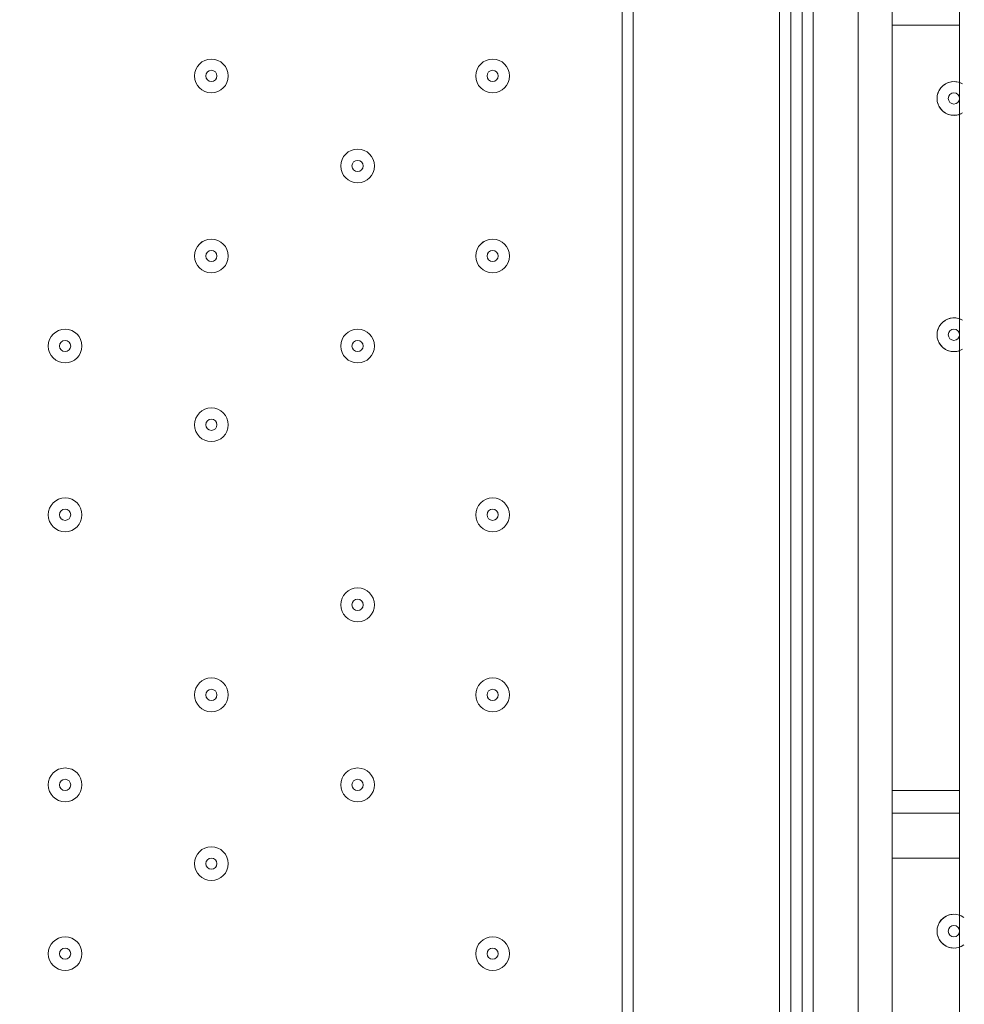
# Model space of a CAD drawing. Units: millimetres. Extents: x -5330 to 12082, y -10928 to 1842.
# Drawn here: x 3769 to 4036, y -2112 to -1834 of the extents above; entities that cross this region are included whole.
import ezdxf

# ---------------------------------------------------------------- set-up
doc = ezdxf.new("R2010")
doc.units = ezdxf.units.MM
doc.header["$MEASUREMENT"] = 0
doc.layers.add('Work Layer', color=7, linetype='Continuous', lineweight=0)

msp = doc.modelspace()

# ---------------------------------------------------------------- linework, layer by layer
at = {"layer": 'Work Layer', "color": 18, "lineweight": 9, "true_color": 0x000000}
for p, q in [((4005.67, -2299.56), (4005.67, -1426.43)), ((4015.19, -1426.43), (4015.19, -2299.56)), ((3992.97, -2290.04), (3992.97, -1439.13)), ((3938.99, -1455.01), (3938.99, -2299.56)), ((3942.17, -1455.01), (3942.17, -2299.56)), ((3983.44, -1455.01), (3983.44, -2299.56)), ((3986.62, -1455.01), (3986.62, -2299.56)), ((3989.79, -1455.01), (3989.79, -2299.56)), ((4034.24, -1597.88), (4034.24, -2324.96)), ((4034.24, -1836.01), (4015.19, -1836.01)), ((4015.19, -2051.91), (4034.24, -2051.91)), ((4015.19, -2058.26), (4034.24, -2058.26)), ((4034.24, -2070.96), (4015.19, -2070.96))]:
    msp.add_line(p, q, dxfattribs=at)
at = {"layer": 'Work Layer', "color": 240, "lineweight": 9, "true_color": 0xec1c24}
msp.add_open_spline([(5842.38, -2953.41), (6127.29, -2953.41), (6393.63, -2873.98), (6620.49, -2736.06), (6620.49, -2736.06), (7744.99, -2736.06), (7744.99, -2736.06), (8189.17, -2736.06), (8588.08, -2542.85), (8862.73, -2236.07), (8862.73, -2236.07), (9441, -2236.07), (9441, -2236.07), (9993.29, -2236.07), (10441.01, -1788.36), (10441.01, -1236.07), (10441.01, -1236.07), (10441.01, -658.76), (10441.01, -658.76), (10441.01, -106.47), (9993.29, 341.25), (9441, 341.25), (9441, 341.25), (8862.73, 341.25), (8862.73, 341.25), (8588.08, 648.03), (8189.17, 841.24), (7744.99, 841.24), (7744.99, 841.24), (6608.12, 841.24), (6608.12, 841.24), (6383.94, 974.63), (6122.18, 1051.46), (5842.38, 1051.46), (5842.38, 1051.46), (3913.57, 1051.46), (3913.57, 1051.46), (3564.86, 1051.46), (3244.21, 932.13), (2989.46, 732.53), (2989.46, 732.53), (2989.46, 1051.46), (2989.46, 1051.46), (2545.11, 1051.46), (2146.06, 858.09), (1871.4, 551.09), (1730.59, 459.99), (1606.53, 345.54), (1503.46, 213.88), (1314.69, 321.78), (943.76, 494.49), (478.54, 512.62), (-203.17, 539.2), (-1324.87, 486.05), (-1782.73, 122.17), (-2143.01, -164.15), (-2393.95, -168.66), (-2484.55, -157.58), (-2517.75, -153.52), (-2551.13, -150.34), (-2584.55, -151.75), (-2813.89, -161.44), (-3036.82, -224.04), (-3236.31, -331.89), (-3236.31, -331.89), (-3553.82, -204.01), (-3553.82, -204.01), (-3673.73, -155.71), (-3790.32, -130.66), (-3917.13, -130.66), (-4050.49, -130.66), (-4183.8, -157.34), (-4308.88, -210.6), (-4552.91, -314.49), (-4745.66, -511.08), (-4844.74, -757.1), (-4844.74, -757.1), (-5123.61, -1445.71), (-5123.61, -1445.71), (-5329.92, -1957.99), (-5081.87, -2540.54), (-4569.59, -2746.87), (-4569.59, -2746.87), (-4234.97, -2881.64), (-4234.97, -2881.64), (-4223.99, -2913.09), (-4212.34, -2944.38), (-4199.21, -2975.22), (-4043.35, -3341.24), (-3748.49, -3630.37), (-3379.47, -3779), (-2643.2, -4061.57), (-1247.2, -3931.9), (-1247.2, -3931.9), (-1247.2, -3931.9), (1201.52, -488.83), (1201.52, -488.83), (1190.93, -560.7), (1184.87, -634.05), (1184.87, -708.88), (1184.87, -708.88), (1184.87, -1181.96), (1184.87, -1181.96), (1184.87, -1376.05), (1221.79, -1561.49), (1288.9, -1731.72), (1086.99, -2040.62), (969.22, -2408.8), (969.22, -2804.12), (969.22, -3553.12), (1390.63, -4205.9), (2009.72, -4539.9), (2281.7, -5082.39), (2842.85, -5455.84), (3489.9, -5455.84), (4200.87, -5455.84), (4808.45, -5005.15), (5042.25, -4374.51), (5318.42, -4102.46), (5489.77, -3724.32), (5489.77, -3306.04)], degree=3, knots=[0, 0, 0, 0, 1, 1, 1, 2, 2, 2, 3, 3, 3, 4, 4, 4, 5, 5, 5, 6, 6, 6, 7, 7, 7, 8, 8, 8, 9, 9, 9, 10, 10, 10, 11, 11, 11, 12, 12, 12, 13, 13, 13, 14, 14, 14, 15, 15, 15, 16, 16, 16, 17, 17, 17, 18, 18, 18, 19, 19, 19, 20, 20, 20, 21, 21, 21, 22, 22, 22, 23, 23, 23, 24, 24, 24, 25, 25, 25, 26, 26, 26, 27, 27, 27, 28, 28, 28, 29, 29, 29, 30, 30, 30, 31, 31, 31, 32, 32, 32, 33, 33, 33, 34, 34, 34, 35, 35, 35, 36, 36, 36, 37, 37, 37, 38, 38, 38, 39, 39, 39, 40, 40, 40, 40], dxfattribs=at)
at = {"layer": 'Work Layer', "color": 18, "lineweight": 9, "true_color": 0x000000}
for points, knots in [([(3823.1, -1845.53), (3820.47, -1845.53), (3818.34, -1847.67), (3818.34, -1850.3), (3818.34, -1852.93), (3820.47, -1855.06), (3823.1, -1855.06), (3825.73, -1855.06), (3827.87, -1852.93), (3827.87, -1850.3), (3827.87, -1847.67), (3825.73, -1845.54), (3823.1, -1845.53)], [0, 0, 0, 0, 1, 1, 1, 2, 2, 2, 3, 3, 3, 4, 4, 4, 4]), ([(3823.1, -1855.06), (3825.73, -1855.06), (3827.86, -1852.93), (3827.86, -1850.3), (3827.86, -1847.67), (3825.73, -1845.54), (3823.1, -1845.54), (3820.47, -1845.54), (3818.34, -1847.67), (3818.34, -1850.3), (3818.34, -1852.93), (3820.47, -1855.06), (3823.1, -1855.06)], [0, 0, 0, 0, 1, 1, 1, 2, 2, 2, 3, 3, 3, 4, 4, 4, 4]), ([(3902.48, -1845.53), (3899.85, -1845.53), (3897.72, -1847.67), (3897.72, -1850.3), (3897.72, -1852.93), (3899.85, -1855.06), (3902.48, -1855.06), (3905.11, -1855.06), (3907.24, -1852.93), (3907.24, -1850.3), (3907.24, -1847.67), (3905.11, -1845.54), (3902.48, -1845.53)], [0, 0, 0, 0, 1, 1, 1, 2, 2, 2, 3, 3, 3, 4, 4, 4, 4]), ([(3902.48, -1855.06), (3905.11, -1855.06), (3907.24, -1852.93), (3907.24, -1850.3), (3907.24, -1847.67), (3905.11, -1845.54), (3902.48, -1845.54), (3899.85, -1845.54), (3897.72, -1847.67), (3897.72, -1850.3), (3897.72, -1852.93), (3899.85, -1855.06), (3902.48, -1855.06)], [0, 0, 0, 0, 1, 1, 1, 2, 2, 2, 3, 3, 3, 4, 4, 4, 4]), ([(3823.1, -1851.89), (3823.98, -1851.89), (3824.69, -1851.18), (3824.69, -1850.3), (3824.69, -1849.42), (3823.98, -1848.71), (3823.1, -1848.71), (3822.22, -1848.71), (3821.51, -1849.42), (3821.51, -1850.3), (3821.51, -1851.18), (3822.22, -1851.89), (3823.1, -1851.89)], [0, 0, 0, 0, 1, 1, 1, 2, 2, 2, 3, 3, 3, 4, 4, 4, 4]), ([(3902.48, -1851.89), (3903.35, -1851.89), (3904.06, -1851.18), (3904.06, -1850.3), (3904.06, -1849.42), (3903.35, -1848.71), (3902.48, -1848.71), (3901.6, -1848.71), (3900.89, -1849.42), (3900.89, -1850.3), (3900.89, -1851.18), (3901.6, -1851.89), (3902.48, -1851.89)], [0, 0, 0, 0, 1, 1, 1, 2, 2, 2, 3, 3, 3, 4, 4, 4, 4]), ([(4035.1, -1852.56), (4033.1, -1851.36), (4030.53, -1851.79), (4029.02, -1853.57), (4027.51, -1855.34), (4027.51, -1857.95), (4029.02, -1859.73), (4030.53, -1861.5), (4033.1, -1861.93), (4035.1, -1860.74)], [0, 0, 0, 0, 1, 1, 1, 2, 2, 2, 3, 3, 3, 3]), ([(4034.73, -1852.36), (4032.72, -1851.39), (4030.32, -1851.94), (4028.93, -1853.68), (4027.54, -1855.41), (4027.54, -1857.88), (4028.93, -1859.62), (4030.32, -1861.36), (4032.72, -1861.9), (4034.73, -1860.94)], [0, 0, 0, 0, 1, 1, 1, 2, 2, 2, 3, 3, 3, 3]), ([(4032.66, -1855.06), (4031.78, -1855.06), (4031.07, -1855.77), (4031.07, -1856.65), (4031.07, -1857.52), (4031.78, -1858.23), (4032.66, -1858.24), (4033.53, -1858.24), (4034.24, -1857.52), (4034.24, -1856.65), (4034.24, -1855.77), (4033.53, -1855.06), (4032.66, -1855.06)], [0, 0, 0, 0, 1, 1, 1, 2, 2, 2, 3, 3, 3, 4, 4, 4, 4]), ([(3864.38, -1870.93), (3861.75, -1870.93), (3859.62, -1873.07), (3859.62, -1875.7), (3859.62, -1878.33), (3861.75, -1880.46), (3864.38, -1880.46), (3867.01, -1880.46), (3869.14, -1878.33), (3869.14, -1875.7), (3869.14, -1873.07), (3867.01, -1870.94), (3864.38, -1870.93)], [0, 0, 0, 0, 1, 1, 1, 2, 2, 2, 3, 3, 3, 4, 4, 4, 4]), ([(3864.38, -1880.46), (3867.01, -1880.46), (3869.14, -1878.33), (3869.14, -1875.7), (3869.14, -1873.07), (3867.01, -1870.94), (3864.38, -1870.94), (3861.75, -1870.94), (3859.62, -1873.07), (3859.62, -1875.7), (3859.62, -1878.33), (3861.75, -1880.46), (3864.38, -1880.46)], [0, 0, 0, 0, 1, 1, 1, 2, 2, 2, 3, 3, 3, 4, 4, 4, 4]), ([(3864.38, -1877.29), (3865.26, -1877.29), (3865.97, -1876.58), (3865.97, -1875.7), (3865.97, -1874.82), (3865.26, -1874.11), (3864.38, -1874.11), (3863.5, -1874.11), (3862.79, -1874.82), (3862.79, -1875.7), (3862.79, -1876.58), (3863.5, -1877.29), (3864.38, -1877.29)], [0, 0, 0, 0, 1, 1, 1, 2, 2, 2, 3, 3, 3, 4, 4, 4, 4]), ([(3823.1, -1896.33), (3820.47, -1896.33), (3818.34, -1898.47), (3818.34, -1901.1), (3818.34, -1903.73), (3820.47, -1905.86), (3823.1, -1905.86), (3825.73, -1905.86), (3827.87, -1903.73), (3827.87, -1901.1), (3827.87, -1898.47), (3825.73, -1896.34), (3823.1, -1896.33)], [0, 0, 0, 0, 1, 1, 1, 2, 2, 2, 3, 3, 3, 4, 4, 4, 4]), ([(3823.1, -1905.86), (3825.73, -1905.86), (3827.86, -1903.73), (3827.86, -1901.1), (3827.86, -1898.47), (3825.73, -1896.34), (3823.1, -1896.34), (3820.47, -1896.34), (3818.34, -1898.47), (3818.34, -1901.1), (3818.34, -1903.73), (3820.47, -1905.86), (3823.1, -1905.86)], [0, 0, 0, 0, 1, 1, 1, 2, 2, 2, 3, 3, 3, 4, 4, 4, 4]), ([(3902.48, -1896.33), (3899.85, -1896.33), (3897.72, -1898.47), (3897.72, -1901.1), (3897.72, -1903.73), (3899.85, -1905.86), (3902.48, -1905.86), (3905.11, -1905.86), (3907.24, -1903.73), (3907.24, -1901.1), (3907.24, -1898.47), (3905.11, -1896.34), (3902.48, -1896.33)], [0, 0, 0, 0, 1, 1, 1, 2, 2, 2, 3, 3, 3, 4, 4, 4, 4]), ([(3902.48, -1905.86), (3905.11, -1905.86), (3907.24, -1903.73), (3907.24, -1901.1), (3907.24, -1898.47), (3905.11, -1896.34), (3902.48, -1896.34), (3899.85, -1896.34), (3897.72, -1898.47), (3897.72, -1901.1), (3897.72, -1903.73), (3899.85, -1905.86), (3902.48, -1905.86)], [0, 0, 0, 0, 1, 1, 1, 2, 2, 2, 3, 3, 3, 4, 4, 4, 4]), ([(3823.1, -1902.69), (3823.98, -1902.69), (3824.69, -1901.98), (3824.69, -1901.1), (3824.69, -1900.22), (3823.98, -1899.51), (3823.1, -1899.51), (3822.22, -1899.51), (3821.51, -1900.22), (3821.51, -1901.1), (3821.51, -1901.98), (3822.22, -1902.69), (3823.1, -1902.69)], [0, 0, 0, 0, 1, 1, 1, 2, 2, 2, 3, 3, 3, 4, 4, 4, 4]), ([(3902.48, -1902.69), (3903.35, -1902.69), (3904.06, -1901.98), (3904.06, -1901.1), (3904.06, -1900.22), (3903.35, -1899.51), (3902.48, -1899.51), (3901.6, -1899.51), (3900.89, -1900.22), (3900.89, -1901.1), (3900.89, -1901.98), (3901.6, -1902.69), (3902.48, -1902.69)], [0, 0, 0, 0, 1, 1, 1, 2, 2, 2, 3, 3, 3, 4, 4, 4, 4]), ([(4035.1, -1919.24), (4033.1, -1918.04), (4030.53, -1918.47), (4029.02, -1920.24), (4027.51, -1922.02), (4027.51, -1924.63), (4029.02, -1926.4), (4030.53, -1928.18), (4033.1, -1928.61), (4035.1, -1927.41)], [0, 0, 0, 0, 1, 1, 1, 2, 2, 2, 3, 3, 3, 3]), ([(4034.73, -1919.03), (4032.72, -1918.07), (4030.32, -1918.61), (4028.93, -1920.35), (4027.54, -1922.09), (4027.54, -1924.56), (4028.93, -1926.29), (4030.32, -1928.03), (4032.72, -1928.58), (4034.73, -1927.61)], [0, 0, 0, 0, 1, 1, 1, 2, 2, 2, 3, 3, 3, 3]), ([(3781.83, -1921.74), (3779.2, -1921.74), (3777.07, -1923.87), (3777.07, -1926.5), (3777.07, -1929.13), (3779.2, -1931.26), (3781.83, -1931.26), (3784.46, -1931.26), (3786.59, -1929.13), (3786.59, -1926.5), (3786.59, -1923.87), (3784.46, -1921.74), (3781.83, -1921.74)], [0, 0, 0, 0, 1, 1, 1, 2, 2, 2, 3, 3, 3, 4, 4, 4, 4]), ([(3781.83, -1931.26), (3784.46, -1931.26), (3786.59, -1929.13), (3786.59, -1926.5), (3786.59, -1923.87), (3784.46, -1921.74), (3781.83, -1921.74), (3779.2, -1921.74), (3777.07, -1923.87), (3777.07, -1926.5), (3777.07, -1929.13), (3779.2, -1931.26), (3781.83, -1931.26)], [0, 0, 0, 0, 1, 1, 1, 2, 2, 2, 3, 3, 3, 4, 4, 4, 4]), ([(3864.38, -1921.74), (3861.75, -1921.74), (3859.62, -1923.87), (3859.62, -1926.5), (3859.62, -1929.13), (3861.75, -1931.26), (3864.38, -1931.26), (3867.01, -1931.26), (3869.14, -1929.13), (3869.14, -1926.5), (3869.14, -1923.87), (3867.01, -1921.74), (3864.38, -1921.74)], [0, 0, 0, 0, 1, 1, 1, 2, 2, 2, 3, 3, 3, 4, 4, 4, 4]), ([(3864.38, -1931.26), (3867.01, -1931.26), (3869.14, -1929.13), (3869.14, -1926.5), (3869.14, -1923.87), (3867.01, -1921.74), (3864.38, -1921.74), (3861.75, -1921.74), (3859.62, -1923.87), (3859.62, -1926.5), (3859.62, -1929.13), (3861.75, -1931.26), (3864.38, -1931.26)], [0, 0, 0, 0, 1, 1, 1, 2, 2, 2, 3, 3, 3, 4, 4, 4, 4]), ([(4032.66, -1921.74), (4031.78, -1921.74), (4031.07, -1922.45), (4031.07, -1923.32), (4031.07, -1924.2), (4031.78, -1924.91), (4032.66, -1924.91), (4033.53, -1924.91), (4034.24, -1924.2), (4034.24, -1923.32), (4034.24, -1922.45), (4033.53, -1921.74), (4032.66, -1921.74)], [0, 0, 0, 0, 1, 1, 1, 2, 2, 2, 3, 3, 3, 4, 4, 4, 4]), ([(3781.83, -1928.08), (3782.71, -1928.08), (3783.42, -1927.37), (3783.42, -1926.5), (3783.42, -1925.62), (3782.71, -1924.91), (3781.83, -1924.91), (3780.95, -1924.91), (3780.24, -1925.62), (3780.24, -1926.5), (3780.24, -1927.37), (3780.95, -1928.08), (3781.83, -1928.08)], [0, 0, 0, 0, 1, 1, 1, 2, 2, 2, 3, 3, 3, 4, 4, 4, 4]), ([(3864.38, -1928.08), (3865.26, -1928.08), (3865.97, -1927.37), (3865.97, -1926.5), (3865.97, -1925.62), (3865.26, -1924.91), (3864.38, -1924.91), (3863.5, -1924.91), (3862.79, -1925.62), (3862.79, -1926.5), (3862.79, -1927.37), (3863.5, -1928.08), (3864.38, -1928.08)], [0, 0, 0, 0, 1, 1, 1, 2, 2, 2, 3, 3, 3, 4, 4, 4, 4]), ([(3823.1, -1943.96), (3820.47, -1943.96), (3818.34, -1946.09), (3818.34, -1948.72), (3818.34, -1951.35), (3820.47, -1953.48), (3823.1, -1953.48), (3825.73, -1953.48), (3827.87, -1951.35), (3827.87, -1948.72), (3827.87, -1946.09), (3825.73, -1943.96), (3823.1, -1943.96)], [0, 0, 0, 0, 1, 1, 1, 2, 2, 2, 3, 3, 3, 4, 4, 4, 4]), ([(3823.1, -1953.48), (3825.73, -1953.48), (3827.86, -1951.35), (3827.86, -1948.72), (3827.86, -1946.09), (3825.73, -1943.96), (3823.1, -1943.96), (3820.47, -1943.96), (3818.34, -1946.09), (3818.34, -1948.72), (3818.34, -1951.35), (3820.47, -1953.48), (3823.1, -1953.48)], [0, 0, 0, 0, 1, 1, 1, 2, 2, 2, 3, 3, 3, 4, 4, 4, 4]), ([(3823.1, -1950.31), (3823.98, -1950.31), (3824.69, -1949.6), (3824.69, -1948.72), (3824.69, -1947.85), (3823.98, -1947.14), (3823.1, -1947.14), (3822.22, -1947.14), (3821.51, -1947.85), (3821.51, -1948.72), (3821.51, -1949.6), (3822.22, -1950.31), (3823.1, -1950.31)], [0, 0, 0, 0, 1, 1, 1, 2, 2, 2, 3, 3, 3, 4, 4, 4, 4]), ([(3781.83, -1969.36), (3779.2, -1969.36), (3777.07, -1971.49), (3777.07, -1974.12), (3777.07, -1976.75), (3779.2, -1978.89), (3781.83, -1978.89), (3784.46, -1978.89), (3786.59, -1976.75), (3786.59, -1974.12), (3786.59, -1971.49), (3784.46, -1969.36), (3781.83, -1969.36)], [0, 0, 0, 0, 1, 1, 1, 2, 2, 2, 3, 3, 3, 4, 4, 4, 4]), ([(3781.83, -1978.89), (3784.46, -1978.89), (3786.59, -1976.75), (3786.59, -1974.12), (3786.59, -1971.49), (3784.46, -1969.36), (3781.83, -1969.36), (3779.2, -1969.36), (3777.07, -1971.49), (3777.07, -1974.12), (3777.07, -1976.75), (3779.2, -1978.89), (3781.83, -1978.89)], [0, 0, 0, 0, 1, 1, 1, 2, 2, 2, 3, 3, 3, 4, 4, 4, 4]), ([(3902.48, -1969.36), (3899.85, -1969.36), (3897.72, -1971.49), (3897.72, -1974.12), (3897.72, -1976.75), (3899.85, -1978.89), (3902.48, -1978.89), (3905.11, -1978.89), (3907.24, -1976.75), (3907.24, -1974.12), (3907.24, -1971.49), (3905.11, -1969.36), (3902.48, -1969.36)], [0, 0, 0, 0, 1, 1, 1, 2, 2, 2, 3, 3, 3, 4, 4, 4, 4]), ([(3902.48, -1978.89), (3905.11, -1978.89), (3907.24, -1976.75), (3907.24, -1974.12), (3907.24, -1971.49), (3905.11, -1969.36), (3902.48, -1969.36), (3899.85, -1969.36), (3897.72, -1971.49), (3897.72, -1974.12), (3897.72, -1976.75), (3899.85, -1978.89), (3902.48, -1978.89)], [0, 0, 0, 0, 1, 1, 1, 2, 2, 2, 3, 3, 3, 4, 4, 4, 4]), ([(3781.83, -1975.71), (3782.71, -1975.71), (3783.42, -1975), (3783.42, -1974.12), (3783.42, -1973.25), (3782.71, -1972.54), (3781.83, -1972.54), (3780.95, -1972.54), (3780.24, -1973.25), (3780.24, -1974.12), (3780.24, -1975), (3780.95, -1975.71), (3781.83, -1975.71)], [0, 0, 0, 0, 1, 1, 1, 2, 2, 2, 3, 3, 3, 4, 4, 4, 4]), ([(3902.48, -1975.71), (3903.35, -1975.71), (3904.06, -1975), (3904.06, -1974.12), (3904.06, -1973.25), (3903.35, -1972.54), (3902.48, -1972.54), (3901.6, -1972.54), (3900.89, -1973.25), (3900.89, -1974.12), (3900.89, -1975), (3901.6, -1975.71), (3902.48, -1975.71)], [0, 0, 0, 0, 1, 1, 1, 2, 2, 2, 3, 3, 3, 4, 4, 4, 4]), ([(3864.38, -1994.76), (3861.75, -1994.76), (3859.62, -1996.89), (3859.62, -1999.52), (3859.62, -2002.15), (3861.75, -2004.28), (3864.38, -2004.29), (3867.01, -2004.29), (3869.14, -2002.15), (3869.14, -1999.52), (3869.14, -1996.89), (3867.01, -1994.76), (3864.38, -1994.76)], [0, 0, 0, 0, 1, 1, 1, 2, 2, 2, 3, 3, 3, 4, 4, 4, 4]), ([(3864.38, -2004.29), (3867.01, -2004.29), (3869.14, -2002.15), (3869.14, -1999.52), (3869.14, -1996.89), (3867.01, -1994.76), (3864.38, -1994.76), (3861.75, -1994.76), (3859.62, -1996.89), (3859.62, -1999.52), (3859.62, -2002.15), (3861.75, -2004.29), (3864.38, -2004.29)], [0, 0, 0, 0, 1, 1, 1, 2, 2, 2, 3, 3, 3, 4, 4, 4, 4]), ([(3864.38, -2001.11), (3865.26, -2001.11), (3865.97, -2000.4), (3865.97, -1999.52), (3865.97, -1998.65), (3865.26, -1997.94), (3864.38, -1997.94), (3863.5, -1997.94), (3862.79, -1998.65), (3862.79, -1999.52), (3862.79, -2000.4), (3863.5, -2001.11), (3864.38, -2001.11)], [0, 0, 0, 0, 1, 1, 1, 2, 2, 2, 3, 3, 3, 4, 4, 4, 4]), ([(3823.1, -2020.16), (3820.47, -2020.16), (3818.34, -2022.29), (3818.34, -2024.92), (3818.34, -2027.55), (3820.47, -2029.69), (3823.1, -2029.69), (3825.73, -2029.69), (3827.87, -2027.55), (3827.87, -2024.92), (3827.87, -2022.29), (3825.73, -2020.16), (3823.1, -2020.16)], [0, 0, 0, 0, 1, 1, 1, 2, 2, 2, 3, 3, 3, 4, 4, 4, 4]), ([(3823.1, -2029.69), (3825.73, -2029.69), (3827.86, -2027.55), (3827.86, -2024.92), (3827.86, -2022.29), (3825.73, -2020.16), (3823.1, -2020.16), (3820.47, -2020.16), (3818.34, -2022.29), (3818.34, -2024.92), (3818.34, -2027.55), (3820.47, -2029.69), (3823.1, -2029.69)], [0, 0, 0, 0, 1, 1, 1, 2, 2, 2, 3, 3, 3, 4, 4, 4, 4]), ([(3902.48, -2020.16), (3899.85, -2020.16), (3897.72, -2022.29), (3897.72, -2024.92), (3897.72, -2027.55), (3899.85, -2029.69), (3902.48, -2029.69), (3905.11, -2029.69), (3907.24, -2027.55), (3907.24, -2024.92), (3907.24, -2022.29), (3905.11, -2020.16), (3902.48, -2020.16)], [0, 0, 0, 0, 1, 1, 1, 2, 2, 2, 3, 3, 3, 4, 4, 4, 4]), ([(3902.48, -2029.69), (3905.11, -2029.69), (3907.24, -2027.55), (3907.24, -2024.92), (3907.24, -2022.29), (3905.11, -2020.16), (3902.48, -2020.16), (3899.85, -2020.16), (3897.72, -2022.29), (3897.72, -2024.92), (3897.72, -2027.55), (3899.85, -2029.69), (3902.48, -2029.69)], [0, 0, 0, 0, 1, 1, 1, 2, 2, 2, 3, 3, 3, 4, 4, 4, 4]), ([(3823.1, -2026.51), (3823.98, -2026.51), (3824.69, -2025.8), (3824.69, -2024.92), (3824.69, -2024.05), (3823.98, -2023.34), (3823.1, -2023.34), (3822.22, -2023.34), (3821.51, -2024.05), (3821.51, -2024.92), (3821.51, -2025.8), (3822.22, -2026.51), (3823.1, -2026.51)], [0, 0, 0, 0, 1, 1, 1, 2, 2, 2, 3, 3, 3, 4, 4, 4, 4]), ([(3902.48, -2026.51), (3903.35, -2026.51), (3904.06, -2025.8), (3904.06, -2024.92), (3904.06, -2024.05), (3903.35, -2023.34), (3902.48, -2023.34), (3901.6, -2023.34), (3900.89, -2024.05), (3900.89, -2024.92), (3900.89, -2025.8), (3901.6, -2026.51), (3902.48, -2026.51)], [0, 0, 0, 0, 1, 1, 1, 2, 2, 2, 3, 3, 3, 4, 4, 4, 4]), ([(3781.83, -2045.56), (3779.2, -2045.56), (3777.07, -2047.69), (3777.07, -2050.32), (3777.07, -2052.95), (3779.2, -2055.08), (3781.83, -2055.09), (3784.46, -2055.09), (3786.59, -2052.95), (3786.59, -2050.32), (3786.59, -2047.69), (3784.46, -2045.56), (3781.83, -2045.56)], [0, 0, 0, 0, 1, 1, 1, 2, 2, 2, 3, 3, 3, 4, 4, 4, 4]), ([(3781.83, -2055.09), (3784.46, -2055.09), (3786.59, -2052.95), (3786.59, -2050.32), (3786.59, -2047.69), (3784.46, -2045.56), (3781.83, -2045.56), (3779.2, -2045.56), (3777.07, -2047.69), (3777.07, -2050.32), (3777.07, -2052.95), (3779.2, -2055.09), (3781.83, -2055.09)], [0, 0, 0, 0, 1, 1, 1, 2, 2, 2, 3, 3, 3, 4, 4, 4, 4]), ([(3864.38, -2045.56), (3861.75, -2045.56), (3859.62, -2047.69), (3859.62, -2050.32), (3859.62, -2052.95), (3861.75, -2055.08), (3864.38, -2055.09), (3867.01, -2055.09), (3869.14, -2052.95), (3869.14, -2050.32), (3869.14, -2047.69), (3867.01, -2045.56), (3864.38, -2045.56)], [0, 0, 0, 0, 1, 1, 1, 2, 2, 2, 3, 3, 3, 4, 4, 4, 4]), ([(3864.38, -2055.09), (3867.01, -2055.09), (3869.14, -2052.95), (3869.14, -2050.32), (3869.14, -2047.69), (3867.01, -2045.56), (3864.38, -2045.56), (3861.75, -2045.56), (3859.62, -2047.69), (3859.62, -2050.32), (3859.62, -2052.95), (3861.75, -2055.09), (3864.38, -2055.09)], [0, 0, 0, 0, 1, 1, 1, 2, 2, 2, 3, 3, 3, 4, 4, 4, 4]), ([(3781.83, -2051.91), (3782.71, -2051.91), (3783.42, -2051.2), (3783.42, -2050.32), (3783.42, -2049.45), (3782.71, -2048.74), (3781.83, -2048.74), (3780.95, -2048.74), (3780.24, -2049.45), (3780.24, -2050.32), (3780.24, -2051.2), (3780.95, -2051.91), (3781.83, -2051.91)], [0, 0, 0, 0, 1, 1, 1, 2, 2, 2, 3, 3, 3, 4, 4, 4, 4]), ([(3864.38, -2051.91), (3865.26, -2051.91), (3865.97, -2051.2), (3865.97, -2050.32), (3865.97, -2049.45), (3865.26, -2048.74), (3864.38, -2048.74), (3863.5, -2048.74), (3862.79, -2049.45), (3862.79, -2050.32), (3862.79, -2051.2), (3863.5, -2051.91), (3864.38, -2051.91)], [0, 0, 0, 0, 1, 1, 1, 2, 2, 2, 3, 3, 3, 4, 4, 4, 4]), ([(3823.1, -2067.78), (3820.47, -2067.78), (3818.34, -2069.92), (3818.34, -2072.55), (3818.34, -2075.18), (3820.47, -2077.31), (3823.1, -2077.31), (3825.73, -2077.31), (3827.87, -2075.18), (3827.87, -2072.55), (3827.87, -2069.92), (3825.73, -2067.79), (3823.1, -2067.78)], [0, 0, 0, 0, 1, 1, 1, 2, 2, 2, 3, 3, 3, 4, 4, 4, 4]), ([(3823.1, -2077.31), (3825.73, -2077.31), (3827.86, -2075.18), (3827.86, -2072.55), (3827.86, -2069.92), (3825.73, -2067.79), (3823.1, -2067.79), (3820.47, -2067.79), (3818.34, -2069.92), (3818.34, -2072.55), (3818.34, -2075.18), (3820.47, -2077.31), (3823.1, -2077.31)], [0, 0, 0, 0, 1, 1, 1, 2, 2, 2, 3, 3, 3, 4, 4, 4, 4]), ([(3823.1, -2074.14), (3823.98, -2074.14), (3824.69, -2073.43), (3824.69, -2072.55), (3824.69, -2071.67), (3823.98, -2070.96), (3823.1, -2070.96), (3822.22, -2070.96), (3821.51, -2071.67), (3821.51, -2072.55), (3821.51, -2073.43), (3822.22, -2074.14), (3823.1, -2074.14)], [0, 0, 0, 0, 1, 1, 1, 2, 2, 2, 3, 3, 3, 4, 4, 4, 4]), ([(4035.43, -2087.73), (4033.45, -2086.31), (4030.73, -2086.61), (4029.11, -2088.42), (4027.49, -2090.23), (4027.49, -2092.97), (4029.11, -2094.78), (4030.73, -2096.59), (4033.45, -2096.88), (4035.43, -2095.47)], [0, 0, 0, 0, 1, 1, 1, 2, 2, 2, 3, 3, 3, 3]), ([(4035.01, -2087.46), (4033, -2086.32), (4030.47, -2086.78), (4029, -2088.54), (4027.52, -2090.31), (4027.52, -2092.88), (4029, -2094.65), (4030.47, -2096.42), (4033, -2096.88), (4035.01, -2095.74)], [0, 0, 0, 0, 1, 1, 1, 2, 2, 2, 3, 3, 3, 3]), ([(4032.66, -2090.01), (4031.78, -2090.01), (4031.07, -2090.72), (4031.07, -2091.6), (4031.07, -2092.48), (4031.78, -2093.19), (4032.66, -2093.19), (4033.53, -2093.19), (4034.24, -2092.48), (4034.24, -2091.6), (4034.24, -2090.72), (4033.53, -2090.01), (4032.66, -2090.01)], [0, 0, 0, 0, 1, 1, 1, 2, 2, 2, 3, 3, 3, 4, 4, 4, 4]), ([(3781.83, -2093.19), (3779.2, -2093.19), (3777.07, -2095.32), (3777.07, -2097.95), (3777.07, -2100.58), (3779.2, -2102.71), (3781.83, -2102.71), (3784.46, -2102.71), (3786.59, -2100.58), (3786.59, -2097.95), (3786.59, -2095.32), (3784.46, -2093.19), (3781.83, -2093.19)], [0, 0, 0, 0, 1, 1, 1, 2, 2, 2, 3, 3, 3, 4, 4, 4, 4]), ([(3781.83, -2102.71), (3784.46, -2102.71), (3786.59, -2100.58), (3786.59, -2097.95), (3786.59, -2095.32), (3784.46, -2093.19), (3781.83, -2093.19), (3779.2, -2093.19), (3777.07, -2095.32), (3777.07, -2097.95), (3777.07, -2100.58), (3779.2, -2102.71), (3781.83, -2102.71)], [0, 0, 0, 0, 1, 1, 1, 2, 2, 2, 3, 3, 3, 4, 4, 4, 4]), ([(3902.48, -2093.19), (3899.85, -2093.19), (3897.72, -2095.32), (3897.72, -2097.95), (3897.72, -2100.58), (3899.85, -2102.71), (3902.48, -2102.71), (3905.11, -2102.71), (3907.24, -2100.58), (3907.24, -2097.95), (3907.24, -2095.32), (3905.11, -2093.19), (3902.48, -2093.19)], [0, 0, 0, 0, 1, 1, 1, 2, 2, 2, 3, 3, 3, 4, 4, 4, 4]), ([(3902.48, -2102.71), (3905.11, -2102.71), (3907.24, -2100.58), (3907.24, -2097.95), (3907.24, -2095.32), (3905.11, -2093.19), (3902.48, -2093.19), (3899.85, -2093.19), (3897.72, -2095.32), (3897.72, -2097.95), (3897.72, -2100.58), (3899.85, -2102.71), (3902.48, -2102.71)], [0, 0, 0, 0, 1, 1, 1, 2, 2, 2, 3, 3, 3, 4, 4, 4, 4]), ([(3781.83, -2099.54), (3782.71, -2099.54), (3783.42, -2098.83), (3783.42, -2097.95), (3783.42, -2097.07), (3782.71, -2096.36), (3781.83, -2096.36), (3780.95, -2096.36), (3780.24, -2097.07), (3780.24, -2097.95), (3780.24, -2098.83), (3780.95, -2099.54), (3781.83, -2099.54)], [0, 0, 0, 0, 1, 1, 1, 2, 2, 2, 3, 3, 3, 4, 4, 4, 4]), ([(3902.48, -2099.54), (3903.35, -2099.54), (3904.06, -2098.83), (3904.06, -2097.95), (3904.06, -2097.07), (3903.35, -2096.36), (3902.48, -2096.36), (3901.6, -2096.36), (3900.89, -2097.07), (3900.89, -2097.95), (3900.89, -2098.83), (3901.6, -2099.54), (3902.48, -2099.54)], [0, 0, 0, 0, 1, 1, 1, 2, 2, 2, 3, 3, 3, 4, 4, 4, 4])]:
    msp.add_open_spline(points, degree=3, knots=knots, dxfattribs=at)

doc.saveas('drawing.dxf')
